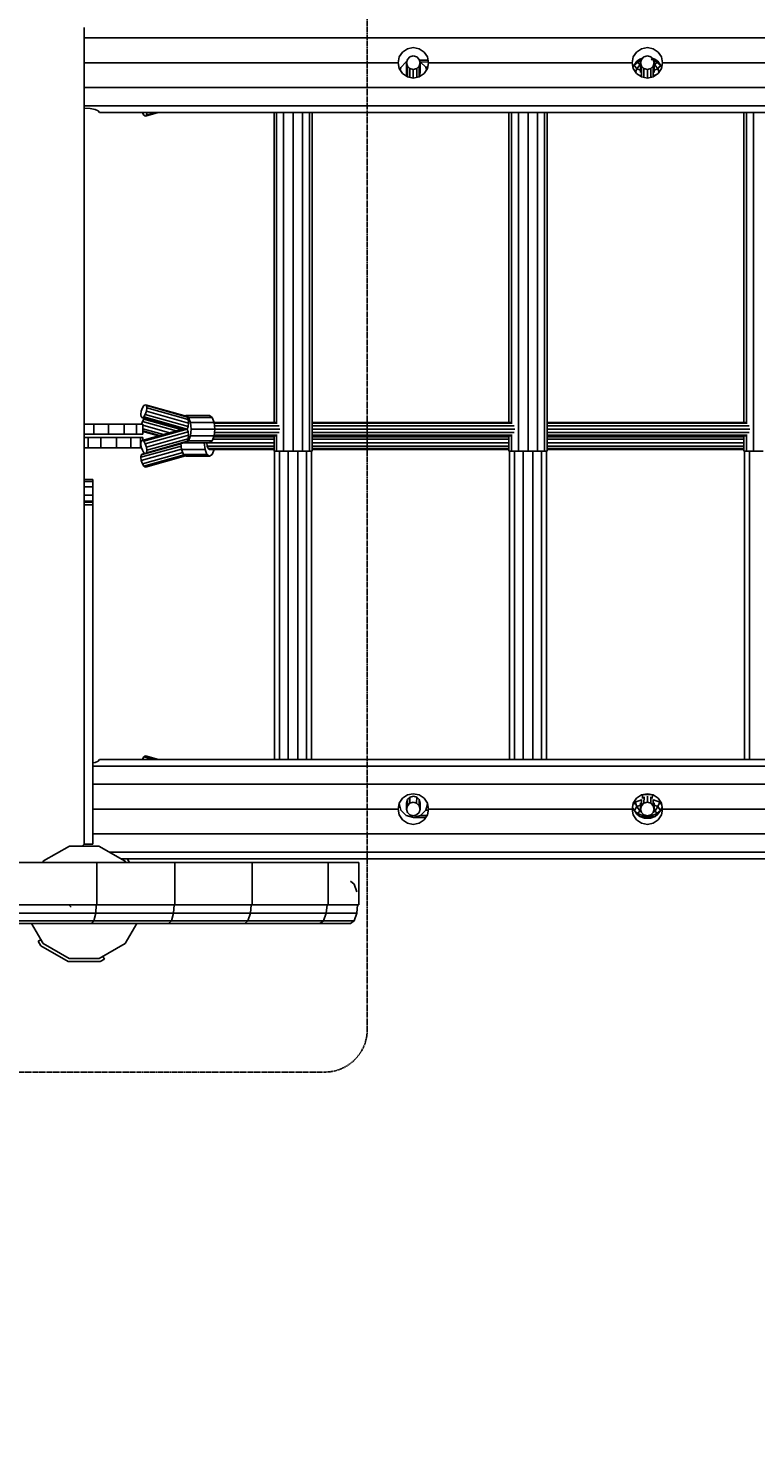
# Model space of a CAD drawing. Units: millimetres. Extents: x -672 to 9530, y -1245 to 8834.
# Drawn here: x 2651 to 3509, y 3358 to 5022 of the extents above; entities that cross this region are included whole.
import ezdxf

# ---------------------------------------------------------------- set-up
doc = ezdxf.new("R2010")
doc.units = ezdxf.units.MM
doc.linetypes.add('DASHEDX2', pattern=[1.5, 1, -0.5])
doc.layers.add('BEMASSUNG-SH', color=7, linetype='Continuous', lineweight=9)
for name, color, linetype in [('DACHLAGENPLATTEN', 9, 'Continuous'), ('FORMTEIL', 7, 'Continuous'), ('PLATTE', 9, 'Continuous'), ('SPIELKOMBINATION', 7, 'Continuous'), ('STAB', 7, 'Continuous')]:
    doc.layers.add(name, color=color, linetype=linetype)
doc.styles.add('ARIAL', font='arial.ttf')
doc.dimstyles.new('SH', dxfattribs={"dimtxt": 3, "dimasz": 0.18, "dimexe": 1, "dimexo": 2, "dimgap": 0.09, "dimtad": 1, "dimlfac": 0.001, "dimzin": 0, "dimtxsty": 'ARIAL', "dimtsz": 1, "dimcen": 0.09, "dimdle": 1, "dimadec": 0, "dimazin": 0, "dimtfac": 1, "dimtdec": 4, "dimtofl": 0, "dimtmove": 0, "dimatfit": 3, "dimfxl": 10, "dimfxlon": 1, "dimtolj": 1, "dimtzin": 0, "dimarcsym": 0})

# ---------------------------------------------------------------- blocks, each defined once
blk = doc.blocks.new('*D51')
at = {"layer": 'BEMASSUNG-SH', "color": 0, "lineweight": -2}
for p, q in [((117, 102.3), (117, -197.7)), ((8336.1, 102.3), (8336.1, -197.7)), ((167, -97.7), (67, -197.7)), ((8286.1, -197.7), (8386.1, -97.7)), ((8386.1, -147.7), (67, -147.7))]:
    blk.add_line(p, q, dxfattribs=at)
at = {"layer": 'Defpoints', "color": 0}
for p in [(8336.1, 4541.7), (117, 1798.4), (117, -147.7)]:
    blk.add_point(p, dxfattribs=at)
at = {"layer": 'BEMASSUNG-SH', "color": 0, "insert": (2887.1, -53.2), "char_height": 150, "attachment_point": 5, "style": 'ARIAL'}
blk.add_mtext('\\A1;8,22', dxfattribs=at)
blk = doc.blocks.new('*D61')
at = {"layer": 'BEMASSUNG-SH', "color": 0, "lineweight": -2}
for p, q in [((9530.4, 8489.5), (9430.4, 8589.5)), ((9480.4, 8589.5), (9480.4, 248.4)), ((9230.4, 8539.5), (9530.4, 8539.5)), ((9430.4, 348.4), (9530.4, 248.4)), ((9230.4, 298.4), (9530.4, 298.4))]:
    blk.add_line(p, q, dxfattribs=at)
at = {"layer": 'Defpoints', "color": 0}
for p in [(2417.1, 8539.5), (6249.1, 298.4), (9480.4, 298.4)]:
    blk.add_point(p, dxfattribs=at)
at = {"layer": 'BEMASSUNG-SH', "color": 0, "insert": (9385.8, 4419), "char_height": 150, "attachment_point": 5, "rotation": 90, "style": 'ARIAL'}
blk.add_mtext('\\A1;8,24', dxfattribs=at)

msp = doc.modelspace()

# ---------------------------------------------------------------- linework, layer by layer
at = {"layer": 'DACHLAGENPLATTEN', "color": 7}
for p, q in [((2732.034, 4038.651), (2545.701, 4038.652)), ((2914.057, 4038.651), (2639.271, 4038.652)), ((2732.098, 3988.651), (2732.034, 4038.651)), ((2824.053, 3988.651), (2824.078, 4038.651)), ((2914.987, 4038.651), (2914.057, 4038.651)), ((3003.719, 4038.65), (2914.987, 4038.651)), ((2914.988, 3988.651), (2914.988, 4038.651)), ((3004.761, 4038.65), (3003.719, 4038.65)), ((3004.761, 3988.65), (3004.761, 4038.65)), ((3040.824, 4038.65), (3004.761, 4038.65)), ((3040.824, 3988.65), (3040.824, 4038.65)), ((3035.392, 4013.3), (3031.052, 4016.649)), ((3038.569, 4004.151), (3035.392, 4013.3)), ((2732.098, 3988.651), (2545.701, 3988.652)), ((2730.612, 3979.147), (2638.023, 3979.148)), ((2914.057, 3988.651), (2639.266, 3988.652)), ((2701.546, 3985.928), (2698.822, 3988.652)), ((2728.469, 3969.999), (2730.612, 3979.147)), ((2730.612, 3979.147), (2731.208, 3988.651)), ((2822.324, 3979.148), (2730.612, 3979.147)), ((2819.833, 3970.001), (2822.324, 3979.148)), ((2822.324, 3979.148), (2823.017, 3988.651)), ((2913.02, 3979.148), (2822.324, 3979.148)), ((2910.185, 3970.002), (2913.02, 3979.148)), ((2913.02, 3979.148), (2913.809, 3988.651)), ((3002.558, 3979.149), (2913.02, 3979.148)), ((2914.987, 3988.651), (2914.057, 3988.651)), ((3003.719, 3988.65), (2914.987, 3988.651)), ((2999.381, 3969.999), (3002.558, 3979.149)), ((3002.558, 3979.149), (3003.442, 3988.65)), ((3038.568, 3979.149), (3002.558, 3979.149)), ((3004.761, 3988.65), (3003.719, 3988.65)), ((3040.824, 3988.65), (3004.761, 3988.65)), ((3035.391, 3969.998), (3038.568, 3979.149)), ((3038.568, 3979.149), (3039.452, 3988.65)), ((2995.041, 3966.65), (2448.249, 3966.653)), ((2728.469, 3969.999), (2636.233, 3970)), ((2725.543, 3966.651), (2728.469, 3969.999)), ((2819.833, 3970.001), (2728.469, 3969.999)), ((2819.833, 3970.001), (2816.428, 3966.651)), ((2910.185, 3970.002), (2819.833, 3970.001)), ((2910.185, 3970.002), (2906.308, 3966.651)), ((3031.052, 3966.65), (2906.308, 3966.651)), ((2999.381, 3969.999), (2910.185, 3970.002)), ((2999.381, 3969.999), (2995.041, 3966.65)), ((3035.391, 3969.998), (2999.381, 3969.999)), ((3035.391, 3969.998), (3031.052, 3966.65))]:
    msp.add_line(p, q, dxfattribs=at)
at = {"layer": 'FORMTEIL', "color": 1}
for p, q in [((3090.286, 4976.136), (3096.468, 4982.398)), ((3097.351, 4982.641), (3096.468, 4982.398)), ((3122.448, 4984.842), (3112.254, 4984.777)), ((3113.467, 4982.506), (3112.817, 4982.676)), ((3122.901, 4982.567), (3113.464, 4982.506)), ((3119.727, 4976.325), (3113.464, 4982.506)), ((3122.038, 4976.34), (3119.727, 4976.325)), ((3089.509, 4973.162), (3090.286, 4976.136)), ((3097.062, 4967.678), (3097.272, 4968.481)), ((3097.711, 4965.319), (3097.062, 4967.678)), ((3112.409, 4965.28), (3113.062, 4967.782)), ((3113.062, 4967.782), (3112.899, 4968.376)), ((3120.618, 4973.086), (3119.727, 4976.325)), ((3097.232, 4108.854), (3098.304, 4112.854)), ((3098.304, 4112.854), (3101.232, 4115.782)), ((3105.232, 4116.854), (3101.232, 4115.782)), ((3109.232, 4115.782), (3105.232, 4116.854)), ((3112.16, 4112.854), (3109.232, 4115.782)), ((3113.232, 4108.854), (3112.16, 4112.854)), ((3090.51, 4100.354), (3088.395, 4108.246)), ((3096.731, 4094.132), (3090.51, 4100.354)), ((3097.311, 4108.557), (3097.232, 4108.854)), ((3113.119, 4108.431), (3113.232, 4108.854)), ((3113.731, 4094.132), (3119.954, 4100.354)), ((3119.954, 4100.354), (3121.901, 4107.621)), ((3122.825, 4100.354), (3119.954, 4100.354)), ((3105.231, 4091.854), (3096.731, 4094.132)), ((3113.731, 4094.132), (3105.231, 4091.854)), ((3119.761, 4091.854), (3105.231, 4091.854)), ((3121.283, 4094.132), (3113.731, 4094.132))]:
    msp.add_line(p, q, dxfattribs=at)
at = {"layer": 'FORMTEIL'}
for p, q in [((2761.099, 4042.617), (2761.417, 4043.168)), ((2765.477, 4040.09), (2761.099, 4042.617)), ((2766.307, 4038.653), (2765.477, 4040.09)), ((2768.113, 4042.724), (2767.345, 4043.168)), ((2770.464, 4038.653), (2768.113, 4042.724)), ((2666.082, 3947.594), (2662.965, 3945.794)), ((2665.973, 3940.583), (2662.965, 3945.794)), ((2668.607, 3943.217), (2666.082, 3947.594)), ((2698.347, 3921.888), (2665.973, 3940.583)), ((2740.946, 3924.898), (2739.147, 3928.014)), ((2735.731, 3921.886), (2698.347, 3921.888)), ((2740.946, 3924.898), (2735.731, 3921.886))]:
    msp.add_line(p, q, dxfattribs=at)
at = {"layer": 'PLATTE', "color": 1}
for p, q in [((2727.086, 4490.265), (2717.086, 4490.265)), ((2727.086, 4487.982), (2717.086, 4487.982)), ((2727.086, 4481.478), (2717.086, 4481.478)), ((2727.086, 4487.982), (2727.086, 4490.265)), ((2727.086, 4481.478), (2727.086, 4487.982)), ((2727.086, 4471.746), (2727.086, 4481.478)), ((2727.086, 4471.746), (2717.086, 4471.746)), ((2727.086, 4464.765), (2717.086, 4464.765)), ((2727.086, 4463.447), (2717.086, 4463.447)), ((2727.086, 4460.265), (2727.086, 4471.746)), ((2727.086, 4460.265), (2717.086, 4460.265)), ((2727.084, 4060.265), (2727.086, 4460.265)), ((2727.084, 4060.265), (2717.084, 4060.265))]:
    msp.add_line(p, q, dxfattribs=at)
at = {"layer": 'SPIELKOMBINATION', "color": 1, "linetype": 'DASHEDX2'}
msp.add_lwpolyline([(1333.399, 3791.657, -0.41421356), (1283.399, 3841.657), (1283.399, 5241.659, -0.41421356), (1333.399, 5291.659), (3000.829, 5291.659, -0.41421356), (3050.829, 5241.659), (3050.829, 3841.657, -0.41421356), (3000.829, 3791.657), (1333.399, 3791.657, -0.41421356)], format="xyb", dxfattribs=at)
at = {"layer": 'STAB', "color": 32}
for p, q in [((2717.029, 4060.235), (2717.033, 5023.056)), ((5139.089, 5010.865), (2717.033, 5010.876)), ((3088.459, 4988.51), (3092.36, 4994.35)), ((3098.2, 4998.252), (3092.36, 4994.35)), ((3105.088, 4999.622), (3098.2, 4998.252)), ((3111.977, 4998.252), (3105.088, 4999.622)), ((3117.816, 4994.35), (3111.977, 4998.252)), ((3121.718, 4988.51), (3117.816, 4994.35)), ((3364.459, 4988.509), (3368.361, 4994.349)), ((3374.2, 4998.251), (3368.361, 4994.349)), ((3381.089, 4999.621), (3374.2, 4998.251)), ((3387.977, 4998.251), (3381.089, 4999.621)), ((3393.816, 4994.349), (3387.977, 4998.251)), ((3397.718, 4988.509), (3393.816, 4994.349)), ((3087.088, 4981.62), (2717.033, 4981.621)), ((3087.088, 4981.62), (3088.459, 4988.51)), ((3088.458, 4974.735), (3087.088, 4981.62)), ((3123.089, 4981.62), (3121.718, 4988.51)), ((3121.719, 4974.735), (3123.089, 4981.62)), ((3363.088, 4981.619), (3123.089, 4981.62)), ((3363.088, 4981.619), (3364.459, 4988.509)), ((3364.458, 4974.734), (3363.088, 4981.619)), ((3399.089, 4981.619), (3397.718, 4988.509)), ((3397.719, 4974.734), (3399.089, 4981.619)), ((3639.089, 4981.62), (3399.089, 4981.619)), ((3092.36, 4968.894), (3088.458, 4974.735)), ((3098.2, 4964.992), (3092.36, 4968.894)), ((3105.088, 4963.622), (3098.2, 4964.992)), ((3111.977, 4964.992), (3105.088, 4963.622)), ((3117.816, 4968.894), (3111.977, 4964.992)), ((3117.816, 4968.894), (3121.719, 4974.735)), ((3368.361, 4968.893), (3364.458, 4974.734)), ((3374.2, 4964.991), (3368.361, 4968.893)), ((3381.089, 4963.621), (3374.2, 4964.991)), ((3387.977, 4964.991), (3381.089, 4963.621)), ((3393.816, 4968.893), (3387.977, 4964.991)), ((3393.816, 4968.893), (3397.719, 4974.734)), ((5139.089, 4952.365), (2717.033, 4952.374)), ((5139.089, 4930.952), (2717.033, 4930.961)), ((2723.977, 4927.58), (2717.088, 4927.947)), ((2729.816, 4926.534), (2723.977, 4927.58)), ((2733.718, 4924.969), (2729.816, 4926.534)), ((2735.088, 4923.124), (2733.718, 4924.969)), ((5131.092, 4923.115), (2735.088, 4923.124)), ((2940.894, 4557.666), (2940.896, 4923.123)), ((2943.909, 4556.887), (2943.911, 4923.123)), ((2952.144, 4523.666), (2952.146, 4923.123)), ((2963.394, 4523.665), (2963.396, 4923.122)), ((2974.644, 4523.665), (2974.646, 4923.122)), ((2982.88, 4523.665), (2982.882, 4923.122)), ((2985.894, 4523.665), (2985.896, 4923.122)), ((3217.952, 4557.664), (3217.954, 4923.121)), ((3220.967, 4556.884), (3220.969, 4923.121)), ((3229.202, 4523.664), (3229.204, 4923.121)), ((3240.452, 4523.664), (3240.454, 4923.121)), ((3251.702, 4523.664), (3251.704, 4923.121)), ((3259.938, 4523.664), (3259.94, 4923.121)), ((3262.952, 4523.664), (3262.954, 4923.121)), ((3495.011, 4557.663), (3495.013, 4923.12)), ((3498.025, 4556.883), (3498.027, 4923.12)), ((3506.261, 4523.663), (3506.263, 4923.12)), ((2940.894, 4523.666), (2940.894, 4541.666)), ((2943.909, 4523.666), (2943.909, 4542.446)), ((3217.952, 4523.664), (3217.952, 4541.664)), ((3220.967, 4523.664), (3220.967, 4542.444)), ((3495.011, 4523.663), (3495.011, 4541.663)), ((3498.025, 4523.663), (3498.025, 4542.443)), ((2943.909, 4523.666), (2940.894, 4523.666)), ((2941.59, 4160.167), (2941.629, 4523.666)), ((2963.394, 4523.665), (2943.909, 4523.666)), ((2947.395, 4160.167), (2947.434, 4523.666)), ((2957.47, 4160.167), (2957.509, 4523.666)), ((2982.88, 4523.665), (2963.394, 4523.665)), ((2969.117, 4160.166), (2969.156, 4523.665)), ((2979.215, 4160.166), (2979.254, 4523.665)), ((2985.894, 4523.665), (2982.88, 4523.665)), ((2985.057, 4160.166), (2985.096, 4523.665)), ((3220.967, 4523.664), (3217.952, 4523.664)), ((3218.648, 4160.165), (3218.687, 4523.664)), ((3240.452, 4523.664), (3220.967, 4523.664)), ((3224.452, 4160.165), (3224.491, 4523.664)), ((3234.528, 4160.165), (3234.567, 4523.664)), ((3259.938, 4523.664), (3240.452, 4523.664)), ((3246.174, 4160.165), (3246.213, 4523.664)), ((3256.272, 4160.165), (3256.311, 4523.664)), ((3262.952, 4523.664), (3259.938, 4523.664)), ((3262.114, 4160.165), (3262.153, 4523.664)), ((3498.025, 4523.663), (3495.011, 4523.663)), ((3495.705, 4160.164), (3495.744, 4523.663)), ((3517.511, 4523.663), (3498.025, 4523.663)), ((3501.509, 4160.164), (3501.548, 4523.663)), ((2729.813, 4156.756), (2727.085, 4156.268)), ((5149.086, 4152.32), (2727.085, 4152.329)), ((2733.715, 4158.321), (2729.813, 4156.756)), ((2733.715, 4158.321), (2735.085, 4160.167)), ((5131.089, 4160.158), (2735.085, 4160.167)), ((5149.086, 4130.908), (2727.085, 4130.915)), ((3088.456, 4108.555), (3092.357, 4114.394)), ((3098.197, 4118.296), (3092.357, 4114.394)), ((3105.085, 4119.666), (3098.197, 4118.296)), ((3111.974, 4118.296), (3105.085, 4119.666)), ((3117.813, 4114.394), (3111.974, 4118.296)), ((3121.715, 4108.555), (3117.813, 4114.394)), ((3364.456, 4108.554), (3368.358, 4114.393)), ((3374.197, 4118.295), (3368.358, 4114.393)), ((3381.086, 4119.665), (3374.197, 4118.295)), ((3387.974, 4118.295), (3381.086, 4119.665)), ((3393.813, 4114.393), (3387.974, 4118.295)), ((3397.715, 4108.554), (3393.813, 4114.393)), ((3087.086, 4101.668), (2727.085, 4101.67)), ((3087.086, 4101.668), (3088.456, 4108.555)), ((3088.455, 4094.778), (3087.086, 4101.668)), ((3092.356, 4088.938), (3088.455, 4094.778)), ((3117.812, 4088.938), (3121.714, 4094.778)), ((3121.714, 4094.778), (3123.085, 4101.668)), ((3123.085, 4101.668), (3121.715, 4108.555)), ((3363.086, 4101.667), (3123.085, 4101.668)), ((3363.086, 4101.667), (3364.456, 4108.554)), ((3364.454, 4094.777), (3363.086, 4101.667)), ((3368.357, 4088.937), (3364.454, 4094.777)), ((3393.812, 4088.937), (3397.714, 4094.777)), ((3397.714, 4094.777), (3399.085, 4101.667)), ((3399.085, 4101.667), (3397.715, 4108.554)), ((3639.086, 4101.666), (3399.085, 4101.667)), ((3098.196, 4085.037), (3092.356, 4088.938)), ((3105.084, 4083.666), (3098.196, 4085.037)), ((3111.973, 4085.037), (3105.084, 4083.666)), ((3117.812, 4088.938), (3111.973, 4085.037)), ((3374.196, 4085.036), (3368.357, 4088.937)), ((3381.085, 4083.665), (3374.196, 4085.036)), ((3387.973, 4085.036), (3381.085, 4083.665)), ((3393.812, 4088.937), (3387.973, 4085.036)), ((5149.085, 4072.408), (2727.084, 4072.417)), ((2699.63, 4058.005), (2669.268, 4040.476)), ((2734.44, 4058.004), (2699.63, 4058.005)), ((2714.799, 4058.005), (2717.059, 4060.265)), ((2765.472, 4040.088), (2734.44, 4058.004)), ((5119.529, 4050.995), (2746.567, 4051.004)), ((2668.215, 4038.652), (2669.268, 4040.476)), ((5105.954, 4043.158), (2760.142, 4043.167)), ((2668.598, 3943.215), (2655.067, 3966.652)), ((2765.472, 3943.214), (2779.003, 3966.651)), ((2699.306, 3925.486), (2668.598, 3943.215)), ((2765.472, 3943.214), (2734.764, 3925.485)), ((2734.764, 3925.485), (2699.306, 3925.486))]:
    msp.add_line(p, q, dxfattribs=at)
at = {"layer": 'STAB', "color": 5}
for p, q in [((3097.088, 4981.664), (3098.16, 4985.66)), ((3098.16, 4977.668), (3097.088, 4981.664)), ((3097.099, 4969.126), (3097.088, 4981.664)), ((3101.088, 4988.584), (3098.16, 4985.66)), ((3101.088, 4974.743), (3098.16, 4977.668)), ((3098.171, 4964.998), (3098.16, 4977.668)), ((3105.088, 4989.655), (3101.088, 4988.584)), ((3109.088, 4988.584), (3105.088, 4989.655)), ((3112.016, 4985.66), (3109.088, 4988.584)), ((3112.016, 4977.668), (3109.088, 4974.743)), ((3113.088, 4981.664), (3112.016, 4985.66)), ((3112.016, 4977.668), (3113.088, 4981.664)), ((3112.027, 4965.002), (3112.016, 4977.668)), ((3113.099, 4969.125), (3113.088, 4981.664)), ((3364.452, 4976.786), (3364.051, 4976.784)), ((3373.068, 4970.268), (3373.089, 4981.663)), ((3373.089, 4981.663), (3374.161, 4985.66)), ((3374.161, 4977.667), (3373.089, 4981.663)), ((3374.14, 4966.294), (3374.161, 4977.667)), ((3377.089, 4988.585), (3374.161, 4985.66)), ((3377.089, 4974.74), (3374.161, 4977.667)), ((3381.089, 4989.657), (3377.089, 4988.585)), ((3385.089, 4988.585), (3381.089, 4989.657)), ((3388.017, 4985.66), (3385.089, 4988.585)), ((3388.017, 4977.666), (3385.089, 4974.74)), ((3387.996, 4966.294), (3388.017, 4977.666)), ((3389.089, 4981.663), (3388.017, 4985.66)), ((3388.017, 4977.666), (3389.089, 4981.663)), ((3389.068, 4970.267), (3389.089, 4981.663)), ((3398.155, 4976.923), (3397.609, 4976.921)), ((3097.101, 4967.538), (3097.1, 4967.825)), ((3105.088, 4973.673), (3101.088, 4974.743)), ((3101.097, 4964.416), (3101.088, 4974.743)), ((3109.088, 4974.743), (3105.088, 4973.673)), ((3105.097, 4963.624), (3105.088, 4973.673)), ((3109.097, 4964.419), (3109.088, 4974.743)), ((3377.07, 4964.42), (3377.089, 4974.74)), ((3381.089, 4973.67), (3377.089, 4974.74)), ((3381.071, 4963.617), (3381.089, 4973.67)), ((3385.089, 4974.74), (3381.089, 4973.67)), ((3385.07, 4964.413), (3385.089, 4974.74)), ((2943.149, 4557.666), (2870.18, 4557.666)), ((2944.744, 4556.594), (2870.29, 4556.594)), ((2946.983, 4553.666), (2870.591, 4553.666)), ((2946.983, 4545.666), (2870.591, 4545.666)), ((2947.804, 4549.666), (2871.002, 4549.666)), ((3220.207, 4557.664), (2985.894, 4557.665)), ((3221.801, 4556.592), (2985.894, 4556.593)), ((3224.041, 4553.664), (2985.894, 4553.665)), ((3224.861, 4549.664), (2985.894, 4549.665)), ((3224.041, 4545.664), (2985.894, 4545.665)), ((3497.265, 4557.663), (3262.952, 4557.664)), ((3498.858, 4556.591), (3262.952, 4556.592)), ((3501.098, 4553.663), (3262.952, 4553.664)), ((3501.919, 4549.663), (3262.952, 4549.664)), ((3501.098, 4545.663), (3262.952, 4545.664)), ((2862.186, 4529.666), (2861.775, 4533.666)), ((2863.309, 4526.738), (2862.186, 4529.666)), ((2940.895, 4529.666), (2862.186, 4529.666)), ((2940.895, 4533.666), (2864.866, 4533.666)), ((2940.895, 4537.666), (2868.647, 4537.666)), ((2940.895, 4540.594), (2869.77, 4540.594)), ((2940.895, 4541.666), (2870.181, 4541.666)), ((2944.744, 4542.738), (2870.29, 4542.738)), ((2943.149, 4541.666), (2940.895, 4541.666)), ((3221.801, 4542.736), (2985.894, 4542.737)), ((3217.953, 4541.664), (2985.895, 4541.665)), ((3217.953, 4540.592), (2985.895, 4540.593)), ((3217.953, 4537.664), (2985.895, 4537.665)), ((3217.953, 4533.664), (2985.895, 4533.665)), ((3217.953, 4529.664), (2985.895, 4529.665)), ((3220.207, 4541.664), (3217.953, 4541.664)), ((3498.858, 4542.735), (3262.952, 4542.736)), ((3495.011, 4541.663), (3262.953, 4541.664)), ((3495.011, 4540.591), (3262.953, 4540.592)), ((3495.011, 4537.663), (3262.953, 4537.664)), ((3495.011, 4533.663), (3262.953, 4533.664)), ((3495.011, 4529.663), (3262.953, 4529.664)), ((3497.265, 4541.663), (3495.011, 4541.663)), ((2864.843, 4525.666), (2863.309, 4526.738)), ((2940.895, 4526.738), (2863.309, 4526.738)), ((2940.895, 4525.666), (2864.843, 4525.666)), ((3217.953, 4526.736), (2985.895, 4526.737)), ((3217.953, 4525.664), (2985.895, 4525.665)), ((3495.011, 4526.735), (3262.953, 4526.736)), ((3495.011, 4525.663), (3262.953, 4525.664)), ((3098.157, 4105.664), (3098.282, 4112.832)), ((3101.085, 4108.592), (3101.211, 4115.776)), ((3109.216, 4115.798), (3108.804, 4115.797)), ((3109.085, 4108.592), (3109.209, 4115.685)), ((3112.152, 4112.882), (3111.943, 4112.881)), ((3112.013, 4105.664), (3112.136, 4112.687)), ((3374.158, 4105.663), (3374.258, 4113.045)), ((3377.086, 4108.591), (3377.186, 4115.978)), ((3381.086, 4109.662), (3381.187, 4117.06)), ((3385.086, 4108.591), (3385.186, 4115.978)), ((3388.014, 4105.663), (3388.114, 4113.045)), ((3097.085, 4101.666), (3097.198, 4108.135)), ((3097.085, 4101.666), (3098.157, 4105.664)), ((3098.157, 4097.667), (3097.085, 4101.666)), ((3097.209, 4108.769), (3097.212, 4108.929)), ((3098.157, 4105.664), (3101.085, 4108.592)), ((3101.084, 4094.74), (3098.157, 4097.667)), ((3105.084, 4093.668), (3101.084, 4094.74)), ((3105.085, 4109.663), (3101.085, 4108.592)), ((3109.084, 4094.74), (3105.084, 4093.668)), ((3109.085, 4108.592), (3105.085, 4109.663)), ((3112.013, 4097.667), (3109.084, 4094.74)), ((3112.013, 4105.664), (3109.085, 4108.592)), ((3113.085, 4101.665), (3112.013, 4105.664)), ((3112.013, 4097.667), (3113.085, 4101.665)), ((3113.085, 4101.665), (3113.207, 4108.663)), ((3364.73, 4101.91), (3363.133, 4101.904)), ((3364.101, 4102.98), (3363.347, 4102.976)), ((3364.911, 4105.911), (3363.93, 4105.907)), ((3373.086, 4101.665), (3373.187, 4109.06)), ((3373.086, 4101.665), (3374.158, 4105.663)), ((3374.158, 4097.666), (3373.086, 4101.665)), ((3374.158, 4105.663), (3377.086, 4108.591)), ((3377.085, 4094.739), (3374.158, 4097.666)), ((3381.085, 4093.667), (3377.085, 4094.739)), ((3381.086, 4109.662), (3377.086, 4108.591)), ((3385.085, 4094.739), (3381.085, 4093.667)), ((3385.086, 4108.591), (3381.086, 4109.662)), ((3388.014, 4097.666), (3385.085, 4094.739)), ((3388.014, 4105.663), (3385.086, 4108.591)), ((3389.086, 4101.664), (3388.014, 4105.663)), ((3388.014, 4097.666), (3389.086, 4101.664)), ((3389.086, 4101.664), (3389.187, 4109.059)), ((3398.214, 4106.047), (3397.505, 4106.044)), ((3399.009, 4102.05), (3397.73, 4102.045)), ((3398.796, 4103.121), (3398.259, 4103.119))]:
    msp.add_line(p, q, dxfattribs=at)
at = {"layer": 'STAB', "color": 1}
for p, q in [((3364.152, 4976.277), (3365.699, 4978.906)), ((3365.699, 4978.906), (3368.634, 4983.422)), ((3369.902, 4982.546), (3365.699, 4978.906)), ((3368.634, 4974.388), (3365.699, 4978.906)), ((3372.035, 4985.828), (3368.634, 4983.422)), ((3368.634, 4974.388), (3372.035, 4979.264)), ((3369.902, 4982.546), (3372.035, 4985.828)), ((3373.785, 4984.259), (3369.902, 4982.546)), ((3372.035, 4979.264), (3369.902, 4982.546)), ((3375.641, 4987.138), (3372.035, 4985.828)), ((3374.841, 4986.34), (3372.035, 4985.828)), ((3373.086, 4980.22), (3372.035, 4979.264)), ((3373.084, 4978.883), (3372.035, 4979.264)), ((3386.941, 4984.883), (3385.82, 4986.609)), ((3390.105, 4985.828), (3386.559, 4987.117)), ((3390.105, 4985.828), (3387.345, 4986.331)), ((3392.238, 4982.546), (3388.398, 4984.24)), ((3390.105, 4979.264), (3389.083, 4978.893)), ((3390.105, 4979.264), (3389.085, 4980.191)), ((3392.238, 4982.546), (3390.105, 4985.828)), ((3393.506, 4983.422), (3390.105, 4985.828)), ((3390.105, 4979.264), (3392.238, 4982.546)), ((3393.506, 4974.388), (3390.105, 4979.264)), ((3396.441, 4978.906), (3392.238, 4982.546)), ((3396.441, 4978.906), (3393.506, 4983.422)), ((3393.506, 4974.388), (3396.441, 4978.906)), ((3398.016, 4976.228), (3396.441, 4978.906)), ((3367.143, 4970.715), (3368.634, 4974.388)), ((3373.073, 4972.776), (3368.634, 4974.388)), ((3374.164, 4966.206), (3370.259, 4967.625)), ((3375.435, 4964.746), (3375.449, 4965.007)), ((3386.705, 4964.738), (3386.691, 4965.01)), ((3391.964, 4967.655), (3387.973, 4966.205)), ((3393.506, 4974.388), (3389.072, 4972.778)), ((3395.011, 4970.68), (3393.506, 4974.388)), ((3366.572, 4109.956), (3366.367, 4111.414)), ((3374.171, 4112.716), (3366.572, 4109.956)), ((3375.55, 4114.324), (3375.333, 4118.521)), ((3385.613, 4118.765), (3376.559, 4118.765)), ((3386.831, 4114.315), (3387.047, 4118.48)), ((3395.81, 4109.956), (3388.201, 4112.72)), ((3395.81, 4109.956), (3395.978, 4111.154)), ((3365.82, 4100.058), (3364.141, 4102.912)), ((3364.744, 4107.144), (3366.572, 4109.956)), ((3365.82, 4100.058), (3368.755, 4104.576)), ((3370.023, 4096.418), (3365.82, 4100.058)), ((3368.755, 4095.541), (3365.82, 4100.058)), ((3368.755, 4104.576), (3366.572, 4109.956)), ((3373.146, 4106.171), (3368.755, 4104.576)), ((3372.156, 4099.7), (3368.755, 4104.576)), ((3372.155, 4093.136), (3368.755, 4095.541)), ((3370.023, 4096.418), (3372.156, 4099.7)), ((3375.319, 4094.081), (3370.023, 4096.418)), ((3372.155, 4093.136), (3370.023, 4096.418)), ((3373.483, 4100.182), (3372.156, 4099.7)), ((3374.082, 4097.95), (3372.156, 4099.7)), ((3375.319, 4094.081), (3376.275, 4095.55)), ((3387.061, 4094.081), (3386.024, 4095.677)), ((3392.359, 4096.418), (3387.061, 4094.081)), ((3390.226, 4099.7), (3388.022, 4097.698)), ((3390.226, 4099.7), (3388.707, 4100.252)), ((3393.627, 4104.576), (3389.148, 4106.203)), ((3390.225, 4093.136), (3392.359, 4096.418)), ((3393.627, 4095.541), (3390.225, 4093.136)), ((3390.226, 4099.7), (3393.627, 4104.576)), ((3392.359, 4096.418), (3390.226, 4099.7)), ((3396.562, 4100.058), (3392.359, 4096.418)), ((3393.627, 4104.576), (3395.81, 4109.956)), ((3396.562, 4100.058), (3393.627, 4104.576)), ((3393.627, 4095.541), (3396.562, 4100.058)), ((3397.651, 4107.123), (3395.81, 4109.956)), ((3396.562, 4100.058), (3398.336, 4103.074)), ((3376.44, 4092.355), (3372.155, 4093.136)), ((3377.739, 4091.108), (3372.155, 4093.136)), ((3381.19, 4093.276), (3375.319, 4094.081)), ((3376.44, 4092.355), (3375.319, 4094.081)), ((3381.19, 4093.276), (3376.44, 4092.355)), ((3379.376, 4091.289), (3376.44, 4092.355)), ((3379.376, 4091.289), (3377.739, 4091.108)), ((3384.641, 4091.108), (3377.739, 4091.108)), ((3379.376, 4091.289), (3381.19, 4093.276)), ((3383.004, 4091.289), (3379.376, 4091.289)), ((3381.19, 4093.276), (3379.819, 4094.006)), ((3381.19, 4093.276), (3380.978, 4093.696)), ((3382.774, 4094.12), (3381.19, 4093.276)), ((3387.061, 4094.081), (3381.19, 4093.276)), ((3381.19, 4093.276), (3381.434, 4093.761)), ((3383.004, 4091.289), (3381.19, 4093.276)), ((3385.94, 4092.355), (3381.19, 4093.276)), ((3385.94, 4092.355), (3383.004, 4091.289)), ((3384.641, 4091.108), (3383.004, 4091.289)), ((3390.225, 4093.136), (3384.641, 4091.108)), ((3385.94, 4092.355), (3387.061, 4094.081)), ((3390.225, 4093.136), (3385.94, 4092.355))]:
    msp.add_line(p, q, dxfattribs=at)
at = {"layer": 'STAB', "color": 3}
for p, q in [((2785.643, 4922.733), (2785.507, 4923.123)), ((2787.453, 4919.902), (2785.643, 4922.733)), ((2789.239, 4918.864), (2787.453, 4919.902)), ((2804.476, 4923.123), (2789.239, 4918.864)), ((2790.521, 4919.902), (2789.239, 4918.864)), ((2802.044, 4923.123), (2790.521, 4919.902)), ((2790.521, 4919.902), (2790.957, 4922.732)), ((2790.957, 4922.732), (2790.904, 4923.123)), ((2792.357, 4923.123), (2790.957, 4922.732)), ((2785.641, 4574.599), (2787.451, 4577.43)), ((2789.237, 4578.467), (2787.451, 4577.43)), ((2790.519, 4577.43), (2789.237, 4578.467)), ((2837.16, 4565.07), (2789.237, 4578.467)), ((2790.955, 4574.6), (2790.519, 4577.43)), ((2838.695, 4563.961), (2790.519, 4577.43)), ((2783.762, 4566.862), (2784.29, 4570.73)), ((2784.197, 4564.03), (2783.762, 4566.862)), ((2785.479, 4562.993), (2784.197, 4564.03)), ((2784.29, 4570.73), (2785.641, 4574.599)), ((2787.266, 4564.03), (2785.479, 4562.993)), ((2833.149, 4549.666), (2785.479, 4562.993)), ((2785.628, 4558.6), (2787.438, 4561.43)), ((2787.266, 4564.03), (2789.076, 4566.864)), ((2838.645, 4549.666), (2787.266, 4564.03)), ((2788.619, 4562.116), (2787.438, 4561.43)), ((2831.07, 4549.232), (2787.438, 4561.43)), ((2789.076, 4566.864), (2790.426, 4570.73)), ((2839.818, 4552.68), (2789.076, 4566.864)), ((2790.426, 4570.73), (2790.955, 4574.6)), ((2840.228, 4556.806), (2790.426, 4570.73)), ((2839.816, 4560.941), (2790.955, 4574.6)), ((2838.695, 4563.961), (2837.16, 4565.07)), ((2839.816, 4560.941), (2838.695, 4563.961)), ((2840.228, 4556.806), (2839.816, 4560.941)), ((2784.603, 4555.666), (2785.628, 4558.6)), ((2833.149, 4549.666), (2785.479, 4536.339)), ((2825.37, 4547.49), (2785.628, 4558.6)), ((2817.769, 4545.366), (2786.047, 4554.235)), ((2810.594, 4543.36), (2786.047, 4550.222)), ((2805.741, 4542.003), (2786.047, 4547.509)), ((2804.528, 4541.664), (2786.047, 4546.831)), ((2838.645, 4549.666), (2787.266, 4535.302)), ((2839.817, 4546.652), (2789.076, 4532.468)), ((2838.645, 4549.666), (2833.149, 4549.666)), ((2838.645, 4549.666), (2839.818, 4552.68)), ((2839.817, 4546.652), (2838.645, 4549.666)), ((2840.228, 4542.526), (2839.817, 4546.652)), ((2839.818, 4552.68), (2840.228, 4556.806)), ((2831.408, 4529.791), (2783.749, 4516.468)), ((2783.762, 4532.47), (2784.197, 4535.302)), ((2784.29, 4528.602), (2783.762, 4532.47)), ((2831.137, 4532.429), (2784.184, 4519.302)), ((2785.479, 4536.339), (2784.197, 4535.302)), ((2785.641, 4524.733), (2784.29, 4528.602)), ((2787.266, 4535.302), (2785.479, 4536.339)), ((2789.076, 4532.468), (2787.266, 4535.302)), ((2790.426, 4528.602), (2789.076, 4532.468)), ((2837.16, 4534.261), (2789.237, 4520.865)), ((2840.228, 4542.526), (2790.426, 4528.602)), ((2790.955, 4524.732), (2790.426, 4528.602)), ((2838.695, 4535.37), (2790.519, 4521.902)), ((2839.817, 4538.391), (2790.955, 4524.732)), ((2838.695, 4535.37), (2837.16, 4534.261)), ((2838.695, 4535.37), (2839.817, 4538.391)), ((2839.817, 4538.391), (2840.228, 4542.526)), ((2783.749, 4516.468), (2784.184, 4519.302)), ((2784.276, 4512.602), (2783.749, 4516.468)), ((2785.467, 4520.339), (2784.184, 4519.302)), ((2831.809, 4525.892), (2784.276, 4512.602)), ((2785.628, 4508.732), (2784.276, 4512.602)), ((2788.625, 4521.222), (2785.467, 4520.339)), ((2833.224, 4522.037), (2785.628, 4508.732)), ((2787.451, 4521.902), (2785.641, 4524.733)), ((2834.965, 4519.19), (2787.438, 4505.902)), ((2789.237, 4520.865), (2787.451, 4521.902)), ((2836.537, 4518.091), (2789.224, 4504.865)), ((2790.519, 4521.902), (2789.237, 4520.865)), ((2790.519, 4521.902), (2790.955, 4524.732)), ((2787.438, 4505.902), (2785.628, 4508.732)), ((2789.224, 4504.865), (2787.438, 4505.902)), ((2785.627, 4160.6), (2787.437, 4163.43)), ((2789.223, 4164.468), (2787.437, 4163.43)), ((2799.109, 4160.167), (2787.437, 4163.43)), ((2804.609, 4160.167), (2789.223, 4164.468)), ((2785.476, 4160.167), (2785.627, 4160.6)), ((2787.177, 4160.167), (2785.627, 4160.6))]:
    msp.add_line(p, q, dxfattribs=at)
at = {"layer": 'STAB'}
for p, q in [((2837.16, 4565.667), (2836.55, 4565.241)), ((2864.866, 4565.667), (2837.16, 4565.667)), ((2840.228, 4563.522), (2837.16, 4565.667)), ((2867.934, 4563.522), (2840.228, 4563.522)), ((2842.474, 4557.665), (2840.228, 4563.522)), ((2867.934, 4563.522), (2864.866, 4565.667)), ((2870.18, 4557.665), (2867.934, 4563.522)), ((2728.46, 4555.666), (2717.087, 4555.666)), ((2728.46, 4543.666), (2717.087, 4543.666)), ((2731.295, 4555.666), (2728.46, 4555.666)), ((2728.46, 4543.666), (2728.46, 4555.666)), ((2745.683, 4543.667), (2728.46, 4543.666)), ((2753.458, 4555.666), (2731.295, 4555.666)), ((2764.942, 4555.666), (2741.143, 4555.666)), ((2745.683, 4543.667), (2745.683, 4555.666)), ((2764.155, 4543.666), (2745.683, 4543.667)), ((2764.155, 4543.666), (2764.155, 4555.665)), ((2778.929, 4543.667), (2764.155, 4543.666)), ((2778.929, 4555.666), (2764.942, 4555.666)), ((2786.045, 4555.666), (2778.929, 4555.666)), ((2778.929, 4543.667), (2778.929, 4555.666)), ((2786.045, 4543.666), (2778.929, 4543.667)), ((2786.045, 4543.666), (2786.045, 4555.666)), ((2831.023, 4549.666), (2831.083, 4550.244)), ((2831.083, 4549.088), (2831.023, 4549.666)), ((2870.18, 4557.665), (2842.474, 4557.665)), ((2843.296, 4549.666), (2842.474, 4557.665)), ((2842.474, 4541.666), (2843.296, 4549.666)), ((2871.002, 4549.666), (2843.296, 4549.666)), ((2870.179, 4541.666), (2871.002, 4549.666)), ((2871.002, 4549.666), (2870.18, 4557.665)), ((2721.754, 4539.665), (2717.034, 4539.666)), ((2721.754, 4527.666), (2717.034, 4527.666)), ((2736.528, 4539.666), (2721.754, 4539.665)), ((2721.754, 4527.666), (2721.754, 4539.665)), ((2736.528, 4527.667), (2721.754, 4527.666)), ((2759.54, 4539.666), (2735.742, 4539.666)), ((2772.224, 4527.666), (2735.742, 4527.666)), ((2755.001, 4539.665), (2736.528, 4539.666)), ((2736.528, 4527.667), (2736.528, 4539.666)), ((2755.001, 4527.666), (2736.528, 4527.667)), ((2772.224, 4539.666), (2755.001, 4539.665)), ((2755.001, 4527.666), (2755.001, 4539.665)), ((2772.224, 4539.666), (2769.389, 4539.666)), ((2783.583, 4539.666), (2772.224, 4539.666)), ((2772.224, 4527.666), (2772.224, 4539.666)), ((2774.134, 4527.666), (2772.224, 4527.666)), ((2783.583, 4527.666), (2774.134, 4527.666)), ((2783.583, 4527.666), (2783.583, 4539.666)), ((2786.032, 4539.666), (2783.583, 4539.666)), ((2784.619, 4527.666), (2783.583, 4527.666)), ((2786.032, 4536.493), (2786.032, 4539.666)), ((2831.832, 4525.667), (2831.122, 4532.573)), ((2858.716, 4533.666), (2835.033, 4533.666)), ((2837.16, 4533.666), (2836.552, 4534.091)), ((2840.228, 4535.81), (2837.16, 4533.666)), ((2840.228, 4535.81), (2842.474, 4541.666)), ((2867.933, 4535.81), (2840.228, 4535.81)), ((2870.179, 4541.666), (2842.474, 4541.666)), ((2864.866, 4533.666), (2858.716, 4533.666)), ((2859.538, 4525.667), (2858.716, 4533.666)), ((2867.933, 4535.81), (2864.866, 4533.666)), ((2867.933, 4535.81), (2870.179, 4541.666)), ((2834.078, 4519.81), (2831.832, 4525.667)), ((2859.538, 4525.667), (2831.832, 4525.667)), ((2837.147, 4517.665), (2834.078, 4519.81)), ((2861.784, 4519.81), (2834.078, 4519.81)), ((2864.853, 4517.665), (2837.147, 4517.665)), ((2861.784, 4519.81), (2859.538, 4525.667)), ((2864.853, 4517.665), (2861.784, 4519.81)), ((2867.921, 4519.81), (2864.853, 4517.665)), ((2867.921, 4519.81), (2870.167, 4525.666))]:
    msp.add_line(p, q, dxfattribs=at)

# ---------------------------------------------------------------- dimensions: what is measured, and where the dimension line sits
at = {"layer": 'BEMASSUNG-SH'}
dim = msp.add_linear_dim(base=(9480.366, 298.399), p1=(2417.051, 8539.508), p2=(6249.084, 298.399), angle=90, dimstyle='SH', override={"dimscale": 0, "dimfxl": 5}, dxfattribs=at)
dim.commit()
dim.dimension.update_dxf_attribs({"geometry": '*D61', "text_midpoint": (9385.791, 4418.953)})
dim = msp.add_linear_dim(base=(117.044, -147.731), p1=(8336.079, 4541.654), p2=(117.044, 1798.401), dimstyle='SH', override={"dimscale": 0, "dimtxt": 3, "dimtxsty": 'ARIAL', "dimfxl": 5, "dimtfill": 0}, dxfattribs=at)
dim.commit()
dim.dimension.update_dxf_attribs({"geometry": '*D51', "text_midpoint": (2887.068, -147.731), "dimtype": 160})

doc.saveas('drawing.dxf')
